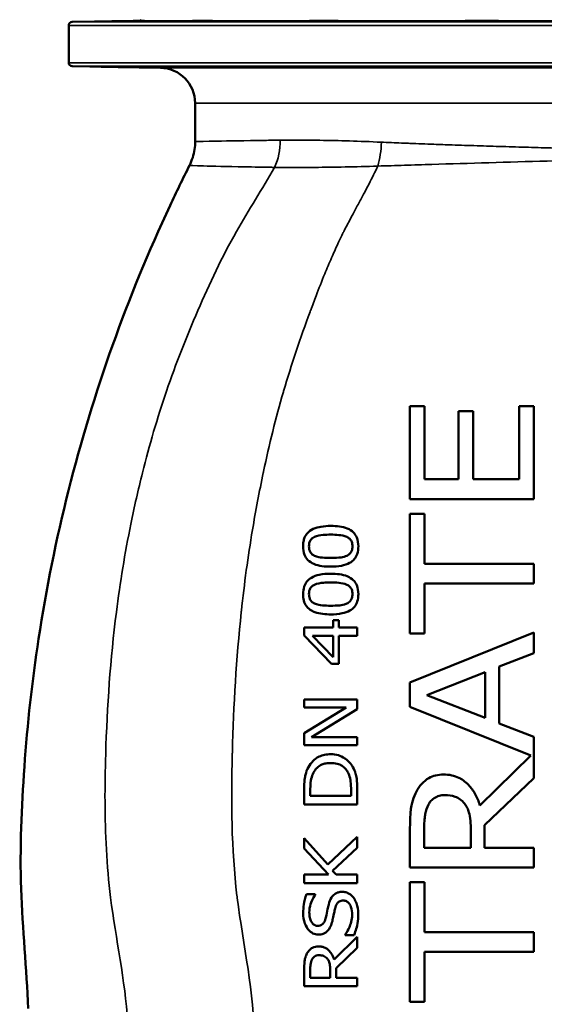
# Model space of a CAD drawing. Units: millimetres. Extents: x 0 to 4752, y 0 to 3360.
# Drawn here: x 1301 to 1598, y 1519 to 2076 of the extents above; entities that cross this region are included whole.
import ezdxf

# ---------------------------------------------------------------- set-up
doc = ezdxf.new("R2010")
doc.units = ezdxf.units.MM
doc.header["$LTSCALE"] = 8
doc.layers.add('Sichtbar (ISO)', color=7, linetype='Continuous', lineweight=50)
doc.layers.add('Sichtbar schmal (ISO)', color=7, linetype='Continuous', lineweight=35)

msp = doc.modelspace()

# ---------------------------------------------------------------- linework, layer by layer
at = {"layer": 'Sichtbar (ISO)'}
for p, q in [((1328.9, 2051.47), (1328.9, 2072.54)), ((1368.71, 2075.2), (1330.86, 2074.54)), ((1380.75, 2048.6), (1330.86, 2049.47)), ((1400.4, 2006.87), (1400.4, 2028.6)), ((1521.82, 1857.31), (1530.11, 1857.31)), ((1521.82, 1857.31), (1521.82, 1804.78)), ((1530.11, 1815.96), (1530.11, 1857.31)), ((1549.28, 1854.47), (1549.28, 1815.96)), ((1557.56, 1815.96), (1557.56, 1854.47)), ((1583.54, 1857.31), (1591.82, 1857.31)), ((1583.54, 1857.31), (1583.54, 1815.96)), ((1549.28, 1815.96), (1530.11, 1815.96)), ((1557.56, 1815.96), (1583.54, 1815.96)), ((1521.82, 1796.39), (1521.82, 1728.83)), ((1521.82, 1796.39), (1530.11, 1796.39)), ((1530.11, 1768.19), (1530.11, 1796.39)), ((1591.82, 1757.02), (1591.82, 1768.19)), ((1530.11, 1728.83), (1530.11, 1757.02)), ((1462.01, 1732.1), (1478.47, 1732.1)), ((1462.01, 1727.66), (1462.01, 1732.1)), ((1478.47, 1736.38), (1481.7, 1736.38)), ((1478.47, 1732.1), (1478.47, 1736.38)), ((1481.7, 1736.38), (1481.7, 1732.1)), ((1481.7, 1732.1), (1492.01, 1732.1)), ((1492.01, 1732.1), (1492.01, 1727.46)), ((1477.47, 1711.56), (1462.01, 1727.66)), ((1466.75, 1727.46), (1478.47, 1715.33)), ((1478.47, 1727.46), (1466.75, 1727.46)), ((1478.47, 1715.33), (1478.47, 1727.46)), ((1492.01, 1727.46), (1481.7, 1727.46)), ((1481.7, 1711.56), (1481.7, 1727.46)), ((1591.82, 1729.45), (1521.82, 1701.14)), ((1530.11, 1728.83), (1521.82, 1728.83)), ((1591.82, 1729.45), (1591.82, 1717.65)), ((1591.82, 1717.65), (1572.25, 1710.05)), ((1481.7, 1711.56), (1477.47, 1711.56)), ((1572.25, 1710.05), (1572.25, 1678)), ((1531.35, 1694), (1564.31, 1706.93)), ((1564.31, 1681.06), (1564.31, 1706.93)), ((1521.82, 1687.42), (1521.82, 1701.14)), ((1564.31, 1681.06), (1531.35, 1694)), ((1492.01, 1691.48), (1462.01, 1691.48)), ((1462.01, 1687.01), (1462.01, 1691.48)), ((1462.01, 1687.01), (1485.76, 1687.01)), ((1462.01, 1672.54), (1485.76, 1687.01)), ((1492.01, 1691.48), (1492.01, 1686.11)), ((1521.82, 1687.42), (1590.06, 1659.82)), ((1492.01, 1686.11), (1466.14, 1670.23)), ((1572.25, 1678), (1591.82, 1670.34)), ((1462.01, 1665.76), (1462.01, 1672.54)), ((1492.01, 1670.23), (1466.14, 1670.23)), ((1492.01, 1670.23), (1492.01, 1665.76)), ((1591.82, 1647.08), (1591.82, 1670.34)), ((1462.01, 1665.76), (1492.01, 1665.76)), ((1590.06, 1659.82), (1561.36, 1631.65)), ((1563.97, 1620.48), (1591.82, 1647.08)), ((1462.01, 1640.4), (1462.01, 1632.21)), ((1465.46, 1637), (1465.46, 1640.65)), ((1465.46, 1637), (1488.55, 1637)), ((1488.55, 1640.65), (1488.55, 1637)), ((1492.01, 1632.21), (1492.01, 1640.5)), ((1462.01, 1632.21), (1492.01, 1632.21)), ((1563.97, 1607.72), (1563.97, 1620.48)), ((1521.82, 1618.21), (1521.82, 1596.54)), ((1529.88, 1607.72), (1529.88, 1618.78)), ((1556.2, 1617.53), (1556.2, 1607.72)), ((1462.01, 1613), (1475.4, 1598.13)), ((1462.01, 1613), (1462.01, 1607.19)), ((1475.4, 1598.13), (1492.01, 1613.88)), ((1492.01, 1607.68), (1492.01, 1613.88)), ((1475.82, 1592.46), (1462.01, 1607.19)), ((1492.01, 1607.68), (1478.05, 1594.55)), ((1529.88, 1607.72), (1556.2, 1607.72)), ((1591.82, 1607.72), (1563.97, 1607.72)), ((1591.82, 1596.54), (1591.82, 1607.72)), ((1462.01, 1592.46), (1475.82, 1592.46)), ((1462.01, 1592.46), (1462.01, 1587.67)), ((1478.05, 1594.55), (1480.02, 1592.46)), ((1480.02, 1592.46), (1492.01, 1592.46)), ((1492.01, 1587.67), (1492.01, 1592.46)), ((1462.01, 1587.67), (1492.01, 1587.67)), ((1521.82, 1588.15), (1521.82, 1520.59)), ((1530.11, 1559.95), (1530.11, 1588.15)), ((1463.42, 1581.38), (1468.18, 1581.38)), ((1468.18, 1581.01), (1468.18, 1581.38)), ((1485.2, 1558.64), (1485.2, 1558.3)), ((1492.01, 1557.26), (1478.95, 1544.45)), ((1490.21, 1558.3), (1485.2, 1558.3)), ((1492.01, 1551.06), (1492.01, 1557.26)), ((1480.07, 1539.66), (1492.01, 1551.06)), ((1530.11, 1520.59), (1530.11, 1548.78)), ((1462.01, 1538.68), (1462.01, 1529.4)), ((1465.46, 1534.19), (1465.46, 1538.93)), ((1476.74, 1538.39), (1476.74, 1534.19)), ((1480.07, 1534.19), (1480.07, 1539.66)), ((1465.46, 1534.19), (1476.74, 1534.19)), ((1480.07, 1534.19), (1492.01, 1534.19)), ((1492.01, 1529.4), (1492.01, 1534.19)), ((1462.01, 1529.4), (1492.01, 1529.4)), ((1530.11, 1520.59), (1521.82, 1520.59))]:
    msp.add_line(p, q, dxfattribs=at)
for centre, radius, start, end in [((1330.9, 2072.54), 2, 91, 180), ((1368.67, 2077.2), 2, 271, 316), ((1330.9, 2051.47), 2, 180, 269), ((1380.4, 2028.6), 20, 0, 89)]:
    msp.add_arc(centre, radius, start, end, dxfattribs=at)
for points, knots in [([(1362.02, 2074.95), (1360.39, 2074.92), (1358.56, 2074.89), (1355.03, 2074.83), (1353.33, 2074.8), (1350.47, 2074.76), (1349.14, 2074.74), (1347.12, 2074.72), (1346.43, 2074.71), (1345.77, 2074.71), (1345.76, 2074.72), (1346.5, 2074.74), (1347.25, 2074.76), (1349.2, 2074.8), (1350.52, 2074.83), (1353.56, 2074.89), (1355.29, 2074.92), (1358.52, 2074.97), (1360.23, 2075), (1363.5, 2075.06), (1365.05, 2075.08), (1367.63, 2075.12), (1368.83, 2075.14), (1370.66, 2075.16), (1371.29, 2075.17), (1371.9, 2075.17), (1371.93, 2075.16), (1371.32, 2075.14), (1370.68, 2075.12), (1368.99, 2075.08), (1367.83, 2075.06), (1365.11, 2075), (1363.55, 2074.97), (1362.02, 2074.95)], [0, 0, 0, 0, 0.506271, 0.506271, 1.012542, 1.012542, 1.518768, 1.518768, 2.024994, 2.024994, 2.53122, 2.53122, 3.037446, 3.037446, 3.543717, 3.543717, 4.049988, 4.049988, 4.523314, 4.523314, 4.99664, 4.99664, 5.469885, 5.469885, 5.943129, 5.943129, 6.416374, 6.416374, 6.889618, 6.889618, 7.362944, 7.362944, 7.83627, 7.83627, 7.83627, 7.83627]), ([(1405.05, 2074.95), (1403.7, 2074.92), (1402.05, 2074.89), (1398.57, 2074.83), (1396.74, 2074.8), (1393.42, 2074.76), (1391.71, 2074.74), (1388.71, 2074.72), (1387.42, 2074.71), (1385.55, 2074.71), (1384.84, 2074.72), (1384.19, 2074.74), (1384.24, 2074.76), (1384.98, 2074.8), (1385.72, 2074.83), (1387.82, 2074.89), (1389.18, 2074.92), (1391.98, 2074.97), (1393.59, 2075), (1396.9, 2075.06), (1398.61, 2075.08), (1401.69, 2075.12), (1403.27, 2075.14), (1406.04, 2075.16), (1407.23, 2075.17), (1408.98, 2075.17), (1409.66, 2075.16), (1410.36, 2075.14), (1410.37, 2075.12), (1409.84, 2075.08), (1409.25, 2075.06), (1407.49, 2075), (1406.32, 2074.97), (1405.05, 2074.95)], [0, 0, 0, 0, 0.506271, 0.506271, 1.012542, 1.012542, 1.518768, 1.518768, 2.024994, 2.024994, 2.53122, 2.53122, 3.037446, 3.037446, 3.543717, 3.543717, 4.049988, 4.049988, 4.523314, 4.523314, 4.99664, 4.99664, 5.469885, 5.469885, 5.943129, 5.943129, 6.416374, 6.416374, 6.889618, 6.889618, 7.362944, 7.362944, 7.83627, 7.83627, 7.83627, 7.83627]), ([(1479.5, 2074.95), (1478.63, 2074.92), (1477.41, 2074.89), (1474.52, 2074.83), (1472.84, 2074.8), (1469.55, 2074.76), (1467.72, 2074.74), (1464.21, 2074.72), (1462.52, 2074.71), (1459.71, 2074.71), (1458.41, 2074.72), (1456.47, 2074.74), (1455.82, 2074.76), (1455.24, 2074.8), (1455.28, 2074.83), (1456.11, 2074.89), (1456.9, 2074.92), (1458.85, 2074.97), (1460.1, 2075), (1462.96, 2075.06), (1464.57, 2075.08), (1467.68, 2075.12), (1469.39, 2075.14), (1472.68, 2075.16), (1474.25, 2075.17), (1476.87, 2075.17), (1478.11, 2075.16), (1480.01, 2075.14), (1480.67, 2075.12), (1481.37, 2075.08), (1481.44, 2075.06), (1480.91, 2075), (1480.31, 2074.97), (1479.5, 2074.95)], [0, 0, 0, 0, 0.506271, 0.506271, 1.012542, 1.012542, 1.518768, 1.518768, 2.024994, 2.024994, 2.53122, 2.53122, 3.037446, 3.037446, 3.543717, 3.543717, 4.049988, 4.049988, 4.523314, 4.523314, 4.99664, 4.99664, 5.469885, 5.469885, 5.943129, 5.943129, 6.416374, 6.416374, 6.889618, 6.889618, 7.362944, 7.362944, 7.83627, 7.83627, 7.83627, 7.83627]), ([(1574.03, 2074.95), (1573.78, 2074.92), (1573.17, 2074.89), (1571.3, 2074.83), (1570.04, 2074.8), (1567.28, 2074.76), (1565.61, 2074.74), (1562.11, 2074.72), (1560.28, 2074.71), (1556.97, 2074.71), (1555.28, 2074.72), (1552.33, 2074.74), (1551.08, 2074.76), (1549.27, 2074.8), (1548.61, 2074.83), (1548.04, 2074.89), (1548.14, 2074.92), (1548.94, 2074.97), (1549.65, 2075), (1551.62, 2075.06), (1552.88, 2075.08), (1555.55, 2075.12), (1557.14, 2075.14), (1560.44, 2075.16), (1562.15, 2075.17), (1565.25, 2075.17), (1566.84, 2075.16), (1569.66, 2075.14), (1570.88, 2075.12), (1572.7, 2075.08), (1573.42, 2075.06), (1574.2, 2075), (1574.25, 2074.97), (1574.03, 2074.95)], [0, 0, 0, 0, 0.506271, 0.506271, 1.012542, 1.012542, 1.518768, 1.518768, 2.024994, 2.024994, 2.53122, 2.53122, 3.037446, 3.037446, 3.543717, 3.543717, 4.049988, 4.049988, 4.523314, 4.523314, 4.99664, 4.99664, 5.469885, 5.469885, 5.943129, 5.943129, 6.416374, 6.416374, 6.889618, 6.889618, 7.362944, 7.362944, 7.83627, 7.83627, 7.83627, 7.83627]), ([(1362.02, 2049.06), (1363.55, 2049.03), (1365.11, 2049.01), (1367.83, 2048.95), (1368.99, 2048.93), (1370.68, 2048.89), (1371.32, 2048.87), (1371.93, 2048.85), (1371.9, 2048.84), (1371.29, 2048.84), (1370.66, 2048.85), (1368.83, 2048.87), (1367.63, 2048.89), (1365.05, 2048.93), (1363.5, 2048.95), (1360.23, 2049.01), (1358.52, 2049.03), (1355.29, 2049.09), (1353.56, 2049.12), (1350.52, 2049.18), (1349.2, 2049.21), (1347.25, 2049.25), (1346.5, 2049.27), (1345.76, 2049.29), (1345.77, 2049.29), (1346.43, 2049.29), (1347.12, 2049.29), (1349.14, 2049.27), (1350.47, 2049.25), (1353.33, 2049.21), (1355.03, 2049.18), (1358.56, 2049.12), (1360.39, 2049.09), (1362.02, 2049.06)], [0, 0, 0, 0, 0.473326, 0.473326, 0.946652, 0.946652, 1.419897, 1.419897, 1.893141, 1.893141, 2.366386, 2.366386, 2.83963, 2.83963, 3.312956, 3.312956, 3.786282, 3.786282, 4.292553, 4.292553, 4.798824, 4.798824, 5.30505, 5.30505, 5.811276, 5.811276, 6.317502, 6.317502, 6.823729, 6.823729, 7.329999, 7.329999, 7.83627, 7.83627, 7.83627, 7.83627]), ([(1405.05, 2049.06), (1406.32, 2049.03), (1407.49, 2049.01), (1409.25, 2048.95), (1409.84, 2048.93), (1410.37, 2048.89), (1410.36, 2048.87), (1409.66, 2048.85), (1408.98, 2048.84), (1407.23, 2048.84), (1406.04, 2048.85), (1403.27, 2048.87), (1401.69, 2048.89), (1398.61, 2048.93), (1396.9, 2048.95), (1393.59, 2049.01), (1391.98, 2049.03), (1389.18, 2049.09), (1387.82, 2049.12), (1385.72, 2049.18), (1384.98, 2049.21), (1384.24, 2049.25), (1384.19, 2049.27), (1384.84, 2049.29), (1385.55, 2049.29), (1387.42, 2049.29), (1388.71, 2049.29), (1391.71, 2049.27), (1393.42, 2049.25), (1396.74, 2049.21), (1398.57, 2049.18), (1402.05, 2049.12), (1403.7, 2049.09), (1405.05, 2049.06)], [0, 0, 0, 0, 0.473326, 0.473326, 0.946652, 0.946652, 1.419897, 1.419897, 1.893141, 1.893141, 2.366386, 2.366386, 2.83963, 2.83963, 3.312956, 3.312956, 3.786282, 3.786282, 4.292553, 4.292553, 4.798824, 4.798824, 5.30505, 5.30505, 5.811276, 5.811276, 6.317502, 6.317502, 6.823729, 6.823729, 7.329999, 7.329999, 7.83627, 7.83627, 7.83627, 7.83627]), ([(1479.5, 2049.06), (1480.31, 2049.03), (1480.91, 2049.01), (1481.44, 2048.95), (1481.37, 2048.93), (1480.67, 2048.89), (1480.01, 2048.87), (1478.11, 2048.85), (1476.87, 2048.84), (1474.25, 2048.84), (1472.68, 2048.85), (1469.39, 2048.87), (1467.68, 2048.89), (1464.57, 2048.93), (1462.96, 2048.95), (1460.1, 2049.01), (1458.85, 2049.03), (1456.9, 2049.09), (1456.11, 2049.12), (1455.28, 2049.18), (1455.24, 2049.21), (1455.82, 2049.25), (1456.47, 2049.27), (1458.41, 2049.29), (1459.71, 2049.29), (1462.52, 2049.29), (1464.21, 2049.29), (1467.72, 2049.27), (1469.55, 2049.25), (1472.84, 2049.21), (1474.52, 2049.18), (1477.41, 2049.12), (1478.63, 2049.09), (1479.5, 2049.06)], [0, 0, 0, 0, 0.473326, 0.473326, 0.946652, 0.946652, 1.419897, 1.419897, 1.893141, 1.893141, 2.366386, 2.366386, 2.83963, 2.83963, 3.312956, 3.312956, 3.786282, 3.786282, 4.292553, 4.292553, 4.798824, 4.798824, 5.30505, 5.30505, 5.811276, 5.811276, 6.317502, 6.317502, 6.823729, 6.823729, 7.329999, 7.329999, 7.83627, 7.83627, 7.83627, 7.83627]), ([(1574.03, 2049.06), (1574.25, 2049.03), (1574.2, 2049.01), (1573.42, 2048.95), (1572.7, 2048.93), (1570.88, 2048.89), (1569.66, 2048.87), (1566.84, 2048.85), (1565.25, 2048.84), (1562.15, 2048.84), (1560.44, 2048.85), (1557.14, 2048.87), (1555.55, 2048.89), (1552.88, 2048.93), (1551.62, 2048.95), (1549.65, 2049.01), (1548.94, 2049.03), (1548.14, 2049.09), (1548.04, 2049.12), (1548.61, 2049.18), (1549.27, 2049.21), (1551.08, 2049.25), (1552.33, 2049.27), (1555.28, 2049.29), (1556.97, 2049.29), (1560.28, 2049.29), (1562.11, 2049.29), (1565.61, 2049.27), (1567.28, 2049.25), (1570.04, 2049.21), (1571.3, 2049.18), (1573.17, 2049.12), (1573.78, 2049.09), (1574.03, 2049.06)], [0, 0, 0, 0, 0.473326, 0.473326, 0.946652, 0.946652, 1.419897, 1.419897, 1.893141, 1.893141, 2.366386, 2.366386, 2.83963, 2.83963, 3.312956, 3.312956, 3.786282, 3.786282, 4.292553, 4.292553, 4.798824, 4.798824, 5.30505, 5.30505, 5.811276, 5.811276, 6.317502, 6.317502, 6.823729, 6.823729, 7.329999, 7.329999, 7.83627, 7.83627, 7.83627, 7.83627]), ([(1397.19, 1993.38), (1398.62, 1996.23), (1399.6, 1999.34), (1400.28, 2003.94), (1400.39, 2005.4), (1400.39, 2006.87)], [0, 0, 0, 0, 0.954964, 0.954964, 1.393668, 1.393668, 1.393668, 1.393668]), ([(1306, 1516.72), (1305.09, 1539.3), (1302.86, 1561.82), (1301.21, 1607.42), (1302.24, 1630.49), (1305.55, 1677.67), (1308.24, 1701.83), (1316.2, 1754.02), (1321.85, 1782.05), (1335.79, 1837.36), (1344.08, 1864.71), (1363.23, 1918.43), (1374.09, 1944.86), (1389.75, 1978.31), (1393.42, 1985.87), (1397.2, 1993.38)], [0, 0, 0, 0, 6.780477, 6.780477, 13.687972, 13.687972, 20.969353, 20.969353, 29.526178, 29.526178, 38.080967, 38.080967, 46.635718, 46.635718, 49.158157, 49.158157, 49.158157, 49.158157]), ([(1557.56, 1854.47), (1556.18, 1854.47), (1554.8, 1854.47), (1553.42, 1854.47), (1552.87, 1854.47), (1552.31, 1854.47), (1551.76, 1854.47), (1550.93, 1854.47), (1550.11, 1854.47), (1549.28, 1854.47)], [0.0001066, 0.0001066, 0.0001066, 0.0001066, 0.414213, 0.414213, 0.414213, 0.5805839, 0.5805839, 0.5805839, 0.8286872, 0.8286872, 0.8286872, 0.8286872]), ([(1591.82, 1804.78), (1591.82, 1813.57), (1591.82, 1822.35), (1591.82, 1839.92), (1591.82, 1848.61), (1591.82, 1857.31)], [0, 0, 0, 0, 2.660776, 2.660776, 5.32149, 5.32149, 5.32149, 5.32149]), ([(1521.82, 1804.78), (1533.41, 1804.78), (1544.97, 1804.78), (1568.4, 1804.78), (1580.19, 1804.78), (1591.82, 1804.78)], [0, 0, 0, 0, 3.481102, 3.481102, 6.962038, 6.962038, 6.962038, 6.962038]), ([(1477.01, 1789.6), (1475.19, 1789.6), (1473.3, 1789.49), (1470.04, 1788.92), (1468.55, 1788.53), (1465.6, 1787.18), (1464.64, 1786.36), (1463.3, 1784.98), (1462.72, 1784.07), (1461.98, 1782.32), (1461.76, 1781.55), (1461.46, 1779.89), (1461.4, 1778.99), (1461.4, 1778.1)], [-1.560548, -1.560548, -1.560548, -1.560548, -1.302083, -1.302083, -1.09195, -1.09195, -0.845344, -0.845344, -0.515577, -0.515577, -0.272233, -0.272233, 0, 0, 0, 0]), ([(1492.64, 1778.1), (1492.64, 1779.8), (1492.4, 1781.51), (1491.29, 1784.16), (1490.65, 1785.13), (1488.92, 1786.84), (1487.8, 1787.58), (1483.78, 1789.2), (1480.54, 1789.6), (1477.01, 1789.6)], [-3.073538, -3.073538, -3.073538, -3.073538, -2.253818, -2.253818, -1.678109, -1.678109, -1.073147, -1.073147, 0, 0, 0, 0]), ([(1464.73, 1778.1), (1464.73, 1778.88), (1464.82, 1779.69), (1465.21, 1780.84), (1465.46, 1781.42), (1466.22, 1782.3), (1466.5, 1782.55), (1467.13, 1783.01), (1467.48, 1783.21), (1467.84, 1783.38)], [0, 0, 0, 0, 0.2395875, 0.2395875, 0.3655581, 0.3655581, 0.4260702, 0.4260702, 0.4902876, 0.4902876, 0.4902876, 0.4902876]), ([(1467.84, 1783.38), (1469.31, 1784.08), (1471.07, 1784.36), (1474.12, 1784.64), (1475.6, 1784.69), (1477.01, 1784.69)], [0, 0, 0, 0, 0.4903942, 0.4903942, 0.908797, 0.908797, 0.908797, 0.908797]), ([(1477.01, 1784.69), (1478.53, 1784.69), (1480.13, 1784.64), (1483.02, 1784.34), (1484.73, 1784.08), (1486.15, 1783.4)], [0, 0, 0, 0, 0.4615466, 0.4615466, 0.881836, 0.881836, 0.881836, 0.881836]), ([(1486.15, 1783.4), (1486.79, 1783.11), (1487.38, 1782.73), (1488.43, 1781.66), (1488.72, 1781.07), (1489.2, 1779.83), (1489.31, 1778.96), (1489.31, 1778.1)], [0, 0, 0, 0, 0.2152395, 0.2152395, 0.4619147, 0.4619147, 0.9128746, 0.9128746, 0.9128746, 0.9128746]), ([(1461.4, 1778.1), (1461.4, 1776.45), (1461.62, 1774.78), (1462.67, 1772.15), (1463.3, 1771.16), (1465.1, 1769.34), (1466.24, 1768.63), (1470.28, 1766.95), (1473.71, 1766.6), (1477.03, 1766.6)], [-2.430582, -2.430582, -2.430582, -2.430582, -1.875337, -1.875337, -1.469897, -1.469897, -1.004737, -1.004737, 0, 0, 0, 0]), ([(1467.89, 1772.78), (1467.43, 1772.99), (1467, 1773.24), (1466.25, 1773.85), (1465.93, 1774.19), (1465.6, 1774.68), (1465.52, 1774.8), (1465.2, 1775.36), (1465.03, 1775.84), (1464.78, 1776.92), (1464.73, 1777.51), (1464.73, 1778.1)], [0, 0, 0, 0, 0.154772, 0.154772, 0.3000967, 0.3000967, 0.3405663, 0.3405663, 0.4980966, 0.4980966, 0.6764326, 0.6764326, 0.6764326, 0.6764326]), ([(1477.03, 1766.6), (1479.05, 1766.6), (1481.17, 1766.74), (1484.73, 1767.44), (1486.31, 1767.93), (1488.91, 1769.37), (1489.72, 1770.1), (1491.03, 1771.62), (1491.57, 1772.58), (1492.45, 1775.06), (1492.64, 1776.59), (1492.64, 1778.1)], [-1.7787, -1.7787, -1.7787, -1.7787, -1.378557, -1.378557, -1.065379, -1.065379, -0.796244, -0.796244, -0.460434, -0.460434, 0, 0, 0, 0]), ([(1489.31, 1778.1), (1489.31, 1777.2), (1489.19, 1776.27), (1488.53, 1774.72), (1488.14, 1774.25), (1487.33, 1773.42), (1486.73, 1773.04), (1486.07, 1772.75)], [0, 0, 0, 0, 0.2745549, 0.2745549, 0.5095482, 0.5095482, 0.8876438, 0.8876438, 0.8876438, 0.8876438]), ([(1477.03, 1771.51), (1475.47, 1771.51), (1473.86, 1771.57), (1471.12, 1771.84), (1469.38, 1772.07), (1467.89, 1772.78)], [0, 0, 0, 0, 0.4737137, 0.4737137, 0.837551, 0.837551, 0.837551, 0.837551]), ([(1486.07, 1772.75), (1485.07, 1772.28), (1484.01, 1771.99), (1481.38, 1771.59), (1479.17, 1771.51), (1477.03, 1771.51)], [0, 0, 0, 0, 0.3317253, 0.3317253, 0.8010245, 0.8010245, 0.8010245, 0.8010245]), ([(1591.82, 1768.19), (1581.63, 1768.19), (1571.32, 1768.19), (1561.05, 1768.19), (1560.71, 1768.19), (1560.37, 1768.19), (1560.04, 1768.19), (1550.08, 1768.19), (1540.05, 1768.19), (1530.11, 1768.19)], [0.000014, 0.000014, 0.000014, 0.000014, 3.089603, 3.089603, 3.089603, 3.191116, 3.191116, 3.191116, 6.185546, 6.185546, 6.185546, 6.185546]), ([(1477.01, 1762.59), (1474.87, 1762.59), (1472.62, 1762.44), (1469, 1761.64), (1467.47, 1761.13), (1465.01, 1759.7), (1464.21, 1758.98), (1462.9, 1757.38), (1462.39, 1756.41), (1461.57, 1753.99), (1461.4, 1752.53), (1461.4, 1751.09)], [-1.894615, -1.894615, -1.894615, -1.894615, -1.410686, -1.410686, -1.059696, -1.059696, -0.77231, -0.77231, -0.439091, -0.439091, 0, 0, 0, 0]), ([(1492.64, 1751.09), (1492.64, 1752.8), (1492.4, 1754.52), (1491.28, 1757.18), (1490.64, 1758.14), (1488.91, 1759.84), (1487.8, 1760.57), (1483.77, 1762.19), (1480.53, 1762.59), (1477.01, 1762.59)], [-3.072979, -3.072979, -3.072979, -3.072979, -2.244213, -2.244213, -1.669341, -1.669341, -1.067785, -1.067785, 0, 0, 0, 0]), ([(1464.73, 1751.09), (1464.73, 1751.69), (1464.78, 1752.3), (1465.04, 1753.39), (1465.22, 1753.88), (1465.67, 1754.64), (1465.97, 1755.07), (1466.88, 1755.85), (1467.35, 1756.14), (1467.84, 1756.37)], [0, 0, 0, 0, 0.1829759, 0.1829759, 0.3402659, 0.3402659, 0.4482692, 0.4482692, 0.5376453, 0.5376453, 0.5376453, 0.5376453]), ([(1467.84, 1756.37), (1469.32, 1757.07), (1471.1, 1757.37), (1474.26, 1757.64), (1475.66, 1757.68), (1477.01, 1757.68)], [0, 0, 0, 0, 0.4912805, 0.4912805, 0.8533048, 0.8533048, 0.8533048, 0.8533048]), ([(1477.01, 1757.68), (1478.53, 1757.68), (1480.13, 1757.63), (1483.02, 1757.33), (1484.73, 1757.07), (1486.15, 1756.39)], [0, 0, 0, 0, 0.4603204, 0.4603204, 0.8792649, 0.8792649, 0.8792649, 0.8792649]), ([(1486.15, 1756.39), (1486.77, 1756.11), (1487.34, 1755.75), (1488.36, 1754.74), (1488.67, 1754.18), (1489.19, 1752.88), (1489.31, 1751.98), (1489.31, 1751.09)], [0, 0, 0, 0, 0.2070617, 0.2070617, 0.4404433, 0.4404433, 0.8369536, 0.8369536, 0.8369536, 0.8369536]), ([(1530.11, 1757.02), (1540.01, 1757.02), (1549.99, 1757.02), (1559.91, 1757.02), (1560.29, 1757.02), (1560.67, 1757.02), (1561.06, 1757.02), (1571.33, 1757.02), (1581.63, 1757.02), (1591.82, 1757.02)], [0.000144, 0.000144, 0.000144, 0.000144, 2.971437, 2.971437, 2.971437, 3.086106, 3.086106, 3.086106, 6.164955, 6.164955, 6.164955, 6.164955]), ([(1461.4, 1751.09), (1461.4, 1749.86), (1461.52, 1748.62), (1462.15, 1746.27), (1462.64, 1745.19), (1464.25, 1743.01), (1465.29, 1742.26), (1466.72, 1741.42), (1467.39, 1741.12), (1470.82, 1739.87), (1474.09, 1739.59), (1477.03, 1739.59)], [-1.855429, -1.855429, -1.855429, -1.855429, -1.62448, -1.62448, -1.396995, -1.396995, -1.112484, -1.112484, -0.887936, -0.887936, 0, 0, 0, 0]), ([(1467.89, 1745.77), (1467.24, 1746.07), (1466.65, 1746.45), (1465.59, 1747.56), (1465.3, 1748.16), (1464.84, 1749.38), (1464.73, 1750.24), (1464.73, 1751.09)], [0, 0, 0, 0, 0.2180628, 0.2180628, 0.4734125, 0.4734125, 0.9396031, 0.9396031, 0.9396031, 0.9396031]), ([(1477.03, 1739.59), (1479.17, 1739.59), (1481.43, 1739.75), (1485.04, 1740.53), (1486.57, 1741.03), (1488.88, 1742.37), (1489.74, 1743.07), (1491.16, 1744.81), (1491.68, 1745.8), (1492.47, 1748.22), (1492.64, 1749.67), (1492.64, 1751.09)], [-2.226984, -2.226984, -2.226984, -2.226984, -1.577766, -1.577766, -1.11087, -1.11087, -0.772203, -0.772203, -0.433634, -0.433634, 0, 0, 0, 0]), ([(1489.31, 1751.09), (1489.31, 1750.3), (1489.21, 1749.48), (1488.82, 1748.36), (1488.56, 1747.74), (1487.74, 1746.81), (1487.45, 1746.56), (1486.8, 1746.1), (1486.45, 1745.91), (1486.07, 1745.74)], [0, 0, 0, 0, 0.2425452, 0.2425452, 0.3578049, 0.3578049, 0.4100919, 0.4100919, 0.4650285, 0.4650285, 0.4650285, 0.4650285]), ([(1477.03, 1744.5), (1475.48, 1744.5), (1473.87, 1744.56), (1471.12, 1744.83), (1469.38, 1745.06), (1467.89, 1745.77)], [0, 0, 0, 0, 0.4701541, 0.4701541, 0.8409903, 0.8409903, 0.8409903, 0.8409903]), ([(1486.07, 1745.74), (1484.48, 1744.99), (1482.94, 1744.8), (1480.55, 1744.55), (1478.68, 1744.5), (1477.03, 1744.5)], [0, 0, 0, 0, 0.529032, 0.529032, 1.708395, 1.708395, 1.708395, 1.708395]), ([(1477.03, 1660.56), (1475.87, 1660.56), (1474.7, 1660.46), (1472.5, 1660), (1471.48, 1659.67), (1469, 1658.48), (1467.84, 1657.55), (1465.97, 1655.73), (1465.1, 1654.55), (1464.39, 1653.26)], [-1.238013, -1.238013, -1.238013, -1.238013, -1.000726, -1.000726, -0.781869, -0.781869, -0.442393, -0.442393, 0, 0, 0, 0]), ([(1489.6, 1653.21), (1489.07, 1654.17), (1488.45, 1655.06), (1486.99, 1656.69), (1486.18, 1657.4), (1483.68, 1659.14), (1482.24, 1659.67), (1479.99, 1660.36), (1478.52, 1660.56), (1477.03, 1660.56)], [-1.000377, -1.000377, -1.000377, -1.000377, -0.854984, -0.854984, -0.710223, -0.710223, -0.450252, -0.450252, 0, 0, 0, 0]), ([(1464.39, 1653.26), (1463.63, 1651.9), (1463.12, 1650.36), (1462.45, 1647.6), (1462.01, 1645.31), (1462.01, 1640.4)], [-3.260873, -3.260873, -3.260873, -3.260873, -1.480864, -1.480864, 0, 0, 0, 0]), ([(1467.26, 1650.13), (1467.78, 1651.15), (1468.44, 1652.07), (1470.08, 1653.63), (1471.01, 1654.23), (1472.78, 1654.98), (1473.55, 1655.2), (1475.21, 1655.51), (1476.1, 1655.57), (1476.98, 1655.57)], [0, 0, 0, 0, 0.344178, 0.344178, 0.678665, 0.678665, 0.920676, 0.920676, 1.186777, 1.186777, 1.186777, 1.186777]), ([(1476.98, 1655.57), (1478.2, 1655.57), (1479.44, 1655.46), (1481.64, 1654.9), (1482.59, 1654.51), (1484.11, 1653.52), (1484.68, 1653.03), (1485.72, 1651.91), (1486.17, 1651.27), (1486.56, 1650.59)], [0, 0, 0, 0, 0.366533, 0.366533, 0.686817, 0.686817, 0.913523, 0.913523, 1.149807, 1.149807, 1.149807, 1.149807]), ([(1465.46, 1640.65), (1465.46, 1643.74), (1465.75, 1645.52), (1466.31, 1647.89), (1466.72, 1649.03), (1467.26, 1650.13)], [0, 0, 0, 0, 0.935678, 0.935678, 1.871638, 1.871638, 1.871638, 1.871638]), ([(1486.56, 1650.59), (1487.03, 1649.77), (1487.4, 1648.92), (1487.97, 1647.13), (1488.55, 1644.96), (1488.55, 1640.65)], [0, 0, 0, 0, 0.2845586, 0.2845586, 0.5687578, 0.5687578, 0.5687578, 0.5687578]), ([(1492.01, 1640.5), (1492.01, 1645.84), (1491.46, 1648.28), (1490.72, 1650.83), (1490.22, 1652.05), (1489.6, 1653.21)], [-0.8020285, -0.8020285, -0.8020285, -0.8020285, -0.4002626, -0.4002626, 0, 0, 0, 0]), ([(1540.83, 1649.07), (1539.3, 1649.07), (1537.76, 1648.92), (1534.92, 1648.23), (1533.63, 1647.74), (1531.04, 1646.23), (1529.67, 1645.09), (1527.3, 1642.48), (1526.33, 1641.06), (1525.51, 1639.54)], [-2.047934, -2.047934, -2.047934, -2.047934, -1.531103, -1.531103, -1.060975, -1.060975, -0.520473, -0.520473, 0, 0, 0, 0]), ([(1561.36, 1631.65), (1560.68, 1633.87), (1559.79, 1636.03), (1557.62, 1639.91), (1556.39, 1641.63), (1552.87, 1645.33), (1550.96, 1646.51), (1548.16, 1647.85), (1546.8, 1648.31), (1543.89, 1648.93), (1542.36, 1649.07), (1540.83, 1649.07)], [-2.13449, -2.13449, -2.13449, -2.13449, -1.746173, -1.746173, -1.391098, -1.391098, -0.893649, -0.893649, -0.460352, -0.460352, 0, 0, 0, 0]), ([(1525.51, 1639.54), (1524.61, 1637.89), (1523.89, 1636.17), (1522.85, 1632.7), (1522.44, 1630.73), (1521.91, 1624.35), (1521.82, 1621.19), (1521.82, 1618.21)], [-3.038914, -3.038914, -3.038914, -3.038914, -1.930814, -1.930814, -0.897012, -0.897012, 0, 0, 0, 0]), ([(1532.26, 1632.17), (1532.67, 1632.88), (1533.14, 1633.55), (1534.2, 1634.73), (1534.77, 1635.24), (1536.47, 1636.4), (1537.49, 1636.79), (1539.32, 1637.31), (1540.44, 1637.44), (1541.56, 1637.44)], [0, 0, 0, 0, 0.247418, 0.247418, 0.479168, 0.479168, 0.865778, 0.865778, 1.420667, 1.420667, 1.420667, 1.420667]), ([(1541.56, 1637.44), (1543.5, 1637.44), (1545.45, 1637.19), (1548.32, 1636.15), (1549.28, 1635.65), (1551.08, 1634.34), (1551.87, 1633.56), (1552.57, 1632.68)], [0, 0, 0, 0, 0.580873, 0.580873, 0.914548, 0.914548, 1.253444, 1.253444, 1.253444, 1.253444]), ([(1529.88, 1618.78), (1529.88, 1622.82), (1530.18, 1625.24), (1530.77, 1628.62), (1531.34, 1630.48), (1532.26, 1632.17)], [0, 0, 0, 0, 1.218178, 1.218178, 2.76353, 2.76353, 2.76353, 2.76353]), ([(1552.57, 1632.68), (1553.18, 1631.94), (1553.69, 1631.15), (1554.57, 1629.43), (1554.92, 1628.51), (1555.85, 1625.11), (1556.2, 1621.1), (1556.2, 1617.53)], [0, 0, 0, 0, 0.285136, 0.285136, 0.581733, 0.581733, 1.344215, 1.344215, 1.344215, 1.344215]), ([(1521.82, 1596.54), (1533.53, 1596.54), (1545.32, 1596.54), (1556.99, 1596.54), (1560.56, 1596.54), (1564.11, 1596.54), (1567.65, 1596.54), (1575.76, 1596.54), (1583.8, 1596.54), (1591.82, 1596.54)], [0.000001, 0.000001, 0.000001, 0.000001, 3.512983, 3.512983, 3.512983, 4.587025, 4.587025, 4.587025, 7.05086, 7.05086, 7.05086, 7.05086]), ([(1530.11, 1588.15), (1528.73, 1588.15), (1527.35, 1588.15), (1524.59, 1588.15), (1523.2, 1588.15), (1521.82, 1588.15)], [0.000001, 0.000001, 0.000001, 0.000001, 0.4141999, 0.4141999, 0.8283976, 0.8283976, 0.8283976, 0.8283976]), ([(1463.42, 1581.38), (1462.57, 1579.32), (1462.1, 1577.3), (1461.58, 1573.99), (1461.47, 1572.33), (1461.47, 1570.68)], [-1.005405, -1.005405, -1.005405, -1.005405, -0.496852, -0.496852, 0, 0, 0, 0]), ([(1464.92, 1570.99), (1464.92, 1572.64), (1465.15, 1574.25), (1465.94, 1576.84), (1466.75, 1579.16), (1468.18, 1581.01)], [-1.789562, -1.789562, -1.789562, -1.789562, -0.702911, -0.702911, 0, 0, 0, 0]), ([(1483.45, 1582.79), (1482.69, 1582.79), (1481.94, 1582.69), (1480.52, 1582.26), (1479.89, 1581.94), (1478.48, 1580.93), (1477.9, 1580.22), (1476.72, 1578.35), (1476.23, 1576.97), (1475.89, 1575.64)], [-1.024184, -1.024184, -1.024184, -1.024184, -0.838195, -0.838195, -0.661703, -0.661703, -0.413758, -0.413758, 0, 0, 0, 0]), ([(1489.82, 1579.53), (1489.17, 1580.36), (1488.41, 1581.05), (1487.04, 1581.88), (1486.36, 1582.24), (1484.84, 1582.68), (1484.15, 1582.79), (1483.45, 1582.79)], [-0.9743263, -0.9743263, -0.9743263, -0.9743263, -0.4751157, -0.4751157, -0.2115109, -0.2115109, 0, 0, 0, 0]), ([(1475.89, 1575.64), (1475.67, 1574.76), (1475.46, 1573.8), (1475.01, 1571.62), (1474.68, 1569.91), (1474.31, 1568.27)], [0, 0, 0, 0, 0.2702378, 0.2702378, 0.6669563, 0.6669563, 0.6669563, 0.6669563]), ([(1479.49, 1573.35), (1479.74, 1574.4), (1480.11, 1575.41), (1480.91, 1576.51), (1481.26, 1576.9), (1482.12, 1577.42), (1482.47, 1577.56), (1483.25, 1577.76), (1483.66, 1577.8), (1484.08, 1577.8)], [-0.8782186, -0.8782186, -0.8782186, -0.8782186, -0.4266027, -0.4266027, -0.2408368, -0.2408368, -0.1255131, -0.1255131, 0, 0, 0, 0]), ([(1484.08, 1577.8), (1484.41, 1577.8), (1484.73, 1577.77), (1485.35, 1577.63), (1485.64, 1577.53), (1486.44, 1577.15), (1486.88, 1576.79), (1487.64, 1575.94), (1488.09, 1575.3), (1488.93, 1572.92), (1489.09, 1571.35), (1489.09, 1569.78)], [-1.630208, -1.630208, -1.630208, -1.630208, -1.418198, -1.418198, -1.215086, -1.215086, -0.842448, -0.842448, -0.472328, -0.472328, 0, 0, 0, 0]), ([(1492.54, 1570.12), (1492.54, 1571.51), (1492.45, 1572.97), (1492.01, 1575.08), (1491.76, 1575.99), (1490.85, 1577.98), (1490.38, 1578.78), (1489.82, 1579.53)], [-1.339187, -1.339187, -1.339187, -1.339187, -0.655804, -0.655804, -0.280589, -0.280589, 0, 0, 0, 0]), ([(1461.47, 1570.68), (1461.47, 1568.71), (1461.73, 1566.73), (1463.03, 1563.18), (1463.85, 1562.02), (1465.2, 1560.45), (1466, 1559.77), (1467.43, 1559.05), (1467.92, 1558.87), (1468.97, 1558.63), (1469.51, 1558.57), (1470.05, 1558.57)], [-1.276652, -1.276652, -1.276652, -1.276652, -0.947595, -0.947595, -0.64431, -0.64431, -0.324877, -0.324877, -0.164427, -0.164427, 0, 0, 0, 0]), ([(1469.64, 1563.56), (1469.22, 1563.56), (1468.8, 1563.62), (1468, 1563.89), (1467.64, 1564.1), (1466.7, 1564.85), (1466.3, 1565.47), (1465.66, 1566.6), (1465.38, 1567.37), (1465, 1569.09), (1464.92, 1570.05), (1464.92, 1570.99)], [-0.8289767, -0.8289767, -0.8289767, -0.8289767, -0.7502305, -0.7502305, -0.6726654, -0.6726654, -0.5277562, -0.5277562, -0.2834933, -0.2834933, 0, 0, 0, 0]), ([(1478.12, 1566.86), (1478.61, 1569.16), (1478.79, 1570.13), (1479.12, 1571.73), (1479.3, 1572.55), (1479.49, 1573.35)], [0, 0, 0, 0, 0.704579, 0.704579, 1.416267, 1.416267, 1.416267, 1.416267]), ([(1489.09, 1569.78), (1489.09, 1566.84), (1488.23, 1564.28), (1487, 1561.31), (1486.2, 1559.92), (1485.2, 1558.64)], [-0.9649474, -0.9649474, -0.9649474, -0.9649474, -0.4869236, -0.4869236, 0, 0, 0, 0]), ([(1490.21, 1558.3), (1490.65, 1559.4), (1491.69, 1562.24), (1492.44, 1566.51), (1492.54, 1568.36), (1492.54, 1570.12)], [-1.297454, -1.297454, -1.297454, -1.297454, -0.528055, -0.528055, 0, 0, 0, 0]), ([(1474.31, 1568.27), (1474.11, 1567.37), (1473.8, 1566.44), (1473.09, 1565.24), (1472.77, 1564.82), (1472, 1564.15), (1471.58, 1563.92), (1470.64, 1563.62), (1470.14, 1563.56), (1469.64, 1563.56)], [-0.7828428, -0.7828428, -0.7828428, -0.7828428, -0.459626, -0.459626, -0.2979615, -0.2979615, -0.1511522, -0.1511522, 0, 0, 0, 0]), ([(1475.48, 1560.91), (1476.44, 1562.01), (1476.94, 1563.11), (1477.61, 1564.82), (1477.9, 1565.84), (1478.12, 1566.86)], [-0.5509781, -0.5509781, -0.5509781, -0.5509781, -0.3129134, -0.3129134, 0, 0, 0, 0]), ([(1470.05, 1558.57), (1470.99, 1558.57), (1471.93, 1558.7), (1473.35, 1559.26), (1473.85, 1559.55), (1474.7, 1560.14), (1475.11, 1560.5), (1475.48, 1560.91)], [-0.5436395, -0.5436395, -0.5436395, -0.5436395, -0.3116831, -0.3116831, -0.1653467, -0.1653467, 0, 0, 0, 0]), ([(1591.82, 1559.95), (1581.63, 1559.95), (1571.32, 1559.95), (1550.71, 1559.95), (1540.44, 1559.95), (1530.11, 1559.95)], [0, 0, 0, 0, 3.107907, 3.107907, 6.215909, 6.215909, 6.215909, 6.215909]), ([(1591.82, 1548.78), (1591.82, 1550.83), (1591.82, 1552.89), (1591.82, 1554.95), (1591.82, 1556.61), (1591.82, 1558.28), (1591.82, 1559.95)], [0.050016, 0.050016, 0.050016, 0.050016, 0.666972, 0.666972, 0.666972, 1.167749, 1.167749, 1.167749, 1.167749]), ([(1463.59, 1547.83), (1463.21, 1547.14), (1462.9, 1546.41), (1462.53, 1545.18), (1462.42, 1544.69), (1462.22, 1543.48), (1462.01, 1541.8), (1462.01, 1538.68)], [-2.59225, -2.59225, -2.59225, -2.59225, -1.579949, -1.579949, -0.934842, -0.934842, 0, 0, 0, 0]), ([(1470.15, 1551.91), (1469.55, 1551.91), (1468.94, 1551.86), (1467.82, 1551.61), (1467.3, 1551.43), (1465.98, 1550.75), (1465.37, 1550.18), (1464.46, 1549.24), (1463.98, 1548.56), (1463.59, 1547.83)], [-0.5766798, -0.5766798, -0.5766798, -0.5766798, -0.4830516, -0.4830516, -0.3977095, -0.3977095, -0.2506418, -0.2506418, 0, 0, 0, 0]), ([(1478.95, 1544.45), (1478.67, 1545.36), (1478.31, 1546.24), (1477.44, 1547.85), (1476.94, 1548.56), (1475.35, 1550.32), (1474.4, 1550.86), (1473.26, 1551.4), (1472.68, 1551.59), (1471.45, 1551.85), (1470.8, 1551.91), (1470.15, 1551.91)], [-0.8131406, -0.8131406, -0.8131406, -0.8131406, -0.6893522, -0.6893522, -0.5758413, -0.5758413, -0.3799663, -0.3799663, -0.1958372, -0.1958372, 0, 0, 0, 0]), ([(1530.11, 1548.78), (1540.42, 1548.78), (1550.68, 1548.78), (1571.3, 1548.78), (1581.62, 1548.78), (1591.82, 1548.78)], [0.000001, 0.000001, 0.000001, 0.000001, 3.095829, 3.095829, 6.191533, 6.191533, 6.191533, 6.191533]), ([(1465.46, 1538.93), (1465.46, 1539.79), (1465.49, 1540.7), (1465.66, 1542.21), (1465.77, 1542.75), (1466.05, 1543.74), (1466.24, 1544.22), (1466.48, 1544.67)], [0, 0, 0, 0, 0.2580715, 0.2580715, 0.4552255, 0.4552255, 0.6481182, 0.6481182, 0.6481182, 0.6481182]), ([(1466.48, 1544.67), (1466.66, 1544.97), (1466.86, 1545.26), (1467.32, 1545.77), (1467.57, 1545.99), (1468.21, 1546.43), (1468.62, 1546.62), (1469.51, 1546.87), (1469.99, 1546.93), (1470.47, 1546.93)], [0, 0, 0, 0, 0.1068569, 0.1068569, 0.2071323, 0.2071323, 0.3430613, 0.3430613, 0.488812, 0.488812, 0.488812, 0.488812]), ([(1470.47, 1546.93), (1471.28, 1546.93), (1472.1, 1546.82), (1473.32, 1546.39), (1473.74, 1546.18), (1474.53, 1545.61), (1474.88, 1545.27), (1475.18, 1544.88)], [0, 0, 0, 0, 0.2452793, 0.2452793, 0.3909035, 0.3909035, 0.5382659, 0.5382659, 0.5382659, 0.5382659]), ([(1475.18, 1544.88), (1475.61, 1544.37), (1475.93, 1543.8), (1476.24, 1542.91), (1476.45, 1542.28), (1476.7, 1540.17), (1476.74, 1539.27), (1476.74, 1538.39)], [0, 0, 0, 0, 0.1994683, 0.1994683, 0.2829873, 0.2829873, 0.3416374, 0.3416374, 0.3416374, 0.3416374])]:
    msp.add_open_spline(points, degree=3, knots=knots, dxfattribs=at)
at = {"layer": 'Sichtbar schmal (ISO)'}
for p, q in [((1893.9, 2072.54), (1328.9, 2072.54)), ((1330.86, 2074.54), (1891.93, 2074.54)), ((1854.09, 2075.2), (1368.71, 2075.2)), ((1328.9, 2051.47), (1893.9, 2051.47)), ((1891.93, 2049.47), (1330.86, 2049.47)), ((1380.75, 2048.6), (1842.05, 2048.6)), ((1822.4, 2028.6), (1400.4, 2028.6))]:
    msp.add_line(p, q, dxfattribs=at)
for centre, major_axis, ratio, start_param, end_param in [((1425.35, 2007.7), (0.21, -30), 0.771976, 1.027154, 1.565291), ((1490.63, 2006.55), (-1.24, -29.97), 0.50079, 1.123933, 1.591469)]:
    msp.add_ellipse(centre, major_axis=major_axis, ratio=ratio, start_param=start_param, end_param=end_param, dxfattribs=at)
for points, knots in [([(1448.51, 2007.7), (1447.74, 2007.7), (1446.22, 2007.68), (1443.23, 2007.64), (1438.19, 2007.57), (1423.45, 2007.35), (1405.76, 2007.02), (1400.4, 2006.87), (1400.39, 2006.87)], [0, 0, 0, 0, 0.415021, 0.830042, 1.660083, 3.320166, 9.960499, 16.60077, 16.60077, 16.60077, 16.60077]), ([(1505.66, 2006.55), (1493.25, 2007.14), (1472.81, 2007.71), (1455.35, 2007.76), (1448.51, 2007.7)], [0, 0, 0, 0, 4.9182, 8.60685, 8.60685, 8.60685, 8.60685]), ([(1725.21, 2001.47), (1723.18, 2001.47), (1721.13, 2001.46), (1719.05, 2001.47), (1716.97, 2001.47), (1714.88, 2001.47), (1712.76, 2001.47), (1710.65, 2001.48), (1708.51, 2001.49), (1706.35, 2001.5), (1704.2, 2001.51), (1702.02, 2001.52), (1699.83, 2001.54), (1698.61, 2001.54), (1697.38, 2001.55), (1696.15, 2001.56), (1693.91, 2001.58), (1691.66, 2001.6), (1689.4, 2001.62), (1687.12, 2001.64), (1684.84, 2001.67), (1682.53, 2001.69), (1680.24, 2001.72), (1677.93, 2001.75), (1675.6, 2001.78), (1673.28, 2001.81), (1670.94, 2001.84), (1668.59, 2001.88), (1666.25, 2001.91), (1663.89, 2001.95), (1661.52, 2001.99), (1659.14, 2002.03), (1656.75, 2002.07), (1654.35, 2002.11), (1651.96, 2002.15), (1649.57, 2002.19), (1647.16, 2002.24), (1644.74, 2002.29), (1642.32, 2002.33), (1639.89, 2002.38), (1637.45, 2002.43), (1635.02, 2002.49), (1632.57, 2002.54), (1630.15, 2002.59), (1627.72, 2002.65), (1625.29, 2002.7), (1622.85, 2002.76), (1620.41, 2002.82), (1617.97, 2002.88), (1615.53, 2002.93), (1613.1, 2002.99), (1610.66, 2003.06), (1608.23, 2003.12), (1605.8, 2003.18), (1603.36, 2003.25), (1600.93, 2003.31), (1598.5, 2003.38), (1596.07, 2003.44), (1593.62, 2003.51), (1591.18, 2003.58), (1588.74, 2003.65), (1586.32, 2003.72), (1583.9, 2003.79), (1581.49, 2003.86), (1579.06, 2003.93), (1576.63, 2004.01), (1574.2, 2004.08), (1571.78, 2004.16), (1569.36, 2004.23), (1566.96, 2004.31), (1564.56, 2004.38), (1562.17, 2004.46), (1559.79, 2004.54), (1557.41, 2004.62), (1555.04, 2004.7), (1552.68, 2004.77), (1550.32, 2004.85), (1547.97, 2004.93), (1545.64, 2005.01), (1542.19, 2005.13), (1538.77, 2005.26), (1535.38, 2005.38), (1533.08, 2005.46), (1530.79, 2005.54), (1528.52, 2005.63), (1526.25, 2005.71), (1523.99, 2005.8), (1521.76, 2005.89), (1521.25, 2005.91), (1520.75, 2005.92), (1520.24, 2005.94), (1518.11, 2006.03), (1515.99, 2006.11), (1513.89, 2006.2), (1513.55, 2006.21), (1513.22, 2006.23), (1512.88, 2006.24), (1510.86, 2006.32), (1508.87, 2006.41), (1506.89, 2006.5), (1506.48, 2006.52), (1506.07, 2006.53), (1505.66, 2006.55)], [0, 0, 0, 0, 0.826921, 0.826921, 0.826921, 1.653833, 1.653833, 1.653833, 2.480731, 2.480731, 2.480731, 3.307646, 3.307646, 3.307646, 3.769329, 3.769329, 3.769329, 4.605079, 4.605079, 4.605079, 5.442942, 5.442942, 5.442942, 6.278714, 6.278714, 6.278714, 7.114491, 7.114491, 7.114491, 7.950279, 7.950279, 7.950279, 8.789705, 8.789705, 8.789705, 9.625556, 9.625556, 9.625556, 10.466771, 10.466771, 10.466771, 11.307986, 11.307986, 11.307986, 12.142422, 12.142422, 12.142422, 12.980449, 12.980449, 12.980449, 13.814884, 13.814884, 13.814884, 14.649318, 14.649318, 14.649318, 15.483758, 15.483758, 15.483758, 16.324479, 16.324479, 16.324479, 17.158975, 17.158975, 17.158975, 18.002809, 18.002809, 18.002809, 18.846643, 18.846643, 18.846643, 19.688176, 19.688176, 19.688176, 20.529732, 20.529732, 20.529732, 21.371285, 21.371285, 21.371285, 22.615971, 22.615971, 22.615971, 23.462764, 23.462764, 23.462764, 24.309578, 24.309578, 24.309578, 24.500635, 24.500635, 24.500635, 25.31223, 25.31223, 25.31223, 25.442967, 25.442967, 25.442967, 26.224215, 26.224215, 26.224215, 26.3853, 26.3853, 26.3853, 26.3853]), ([(1397.19, 1993.38), (1397.19, 1993.38), (1397.19, 1993.38), (1397.2, 1993.39), (1402.48, 1993.19), (1420.12, 1992.76), (1434.91, 1992.48), (1439.98, 1992.39), (1442.98, 1992.35), (1444.51, 1992.33), (1445.28, 1992.33)], [-16.602651, -16.602651, -16.602651, -16.602651, -16.600832, -16.600832, -9.960499, -3.320166, -1.660083, -0.830042, -0.415021, -0.000003, -0.000003, -0.000003, -0.000003]), ([(1503.63, 1993.04), (1502.85, 1991.38), (1502.05, 1989.72), (1501.24, 1988.08), (1500.39, 1986.38), (1499.53, 1984.7), (1498.66, 1983.02), (1497.76, 1981.27), (1496.84, 1979.52), (1495.92, 1977.79), (1494.91, 1975.89), (1493.89, 1974), (1492.87, 1972.11), (1491.79, 1970.09), (1490.7, 1968.06), (1489.62, 1966.03), (1488.31, 1963.59), (1487.02, 1961.13), (1485.76, 1958.66), (1485.37, 1957.9), (1484.98, 1957.13), (1484.6, 1956.37), (1484.52, 1956.22), (1484.45, 1956.06), (1484.37, 1955.91), (1484.29, 1955.76), (1484.22, 1955.61), (1484.14, 1955.45), (1483.11, 1953.37), (1482.1, 1951.28), (1481.11, 1949.17), (1479.88, 1946.54), (1478.68, 1943.89), (1477.51, 1941.22), (1476.19, 1938.21), (1474.91, 1935.18), (1473.66, 1932.12), (1471.98, 1928.03), (1470.35, 1923.9), (1468.76, 1919.75), (1467.73, 1917.05), (1466.71, 1914.33), (1465.71, 1911.61), (1465.67, 1911.51), (1465.63, 1911.41), (1465.59, 1911.31), (1465.51, 1911.09), (1465.43, 1910.88), (1465.36, 1910.66), (1459.92, 1895.91), (1454.84, 1881.02), (1450.42, 1865.88), (1450.41, 1865.87), (1450.41, 1865.87), (1450.41, 1865.87), (1450.37, 1865.7), (1450.32, 1865.54), (1450.27, 1865.38), (1445.96, 1850.57), (1442.27, 1835.52), (1439.05, 1820.35), (1439.01, 1820.2), (1438.98, 1820.05), (1438.95, 1819.9), (1438.93, 1819.83), (1438.92, 1819.76), (1438.9, 1819.68), (1436.63, 1808.95), (1434.6, 1798.16), (1432.79, 1787.33), (1430.25, 1772.17), (1428.17, 1756.91), (1426.52, 1741.58), (1426.52, 1741.57), (1426.52, 1741.55), (1426.51, 1741.54), (1426.49, 1741.29), (1426.46, 1741.04), (1426.44, 1740.8), (1423.65, 1714.66), (1422.13, 1688.33), (1421.42, 1661.79), (1421.41, 1661.64), (1421.41, 1661.48), (1421.41, 1661.33), (1421.4, 1661.02), (1421.39, 1660.71), (1421.38, 1660.4), (1420.7, 1633.84), (1420.84, 1607.09), (1424.03, 1580.54), (1424.05, 1580.38), (1424.07, 1580.22), (1424.09, 1580.06), (1424.12, 1579.83), (1424.15, 1579.59), (1424.18, 1579.36), (1427.5, 1552.46), (1433.89, 1525.77), (1433.89, 1498.68)], [0.755335, 0.755335, 0.755335, 0.755335, 1.329823, 1.329823, 1.329823, 1.924284, 1.924284, 1.924284, 2.543522, 2.543522, 2.543522, 3.218915, 3.218915, 3.218915, 3.942652, 3.942652, 3.942652, 4.815157, 4.815157, 4.815157, 5.083807, 5.083807, 5.083807, 5.137045, 5.137045, 5.137045, 5.190733, 5.190733, 5.190733, 5.919349, 5.919349, 5.919349, 6.826684, 6.826684, 6.826684, 7.850738, 7.850738, 7.850738, 9.224299, 9.224299, 9.224299, 10.120986, 10.120986, 10.120986, 10.154304, 10.154304, 10.154304, 10.224884, 10.224884, 10.224884, 15.083257, 15.083257, 15.083257, 15.084357, 15.084357, 15.084357, 15.135962, 15.135962, 15.135962, 19.886849, 19.886849, 19.886849, 19.933838, 19.933838, 19.933838, 19.956491, 19.956491, 19.956491, 23.317692, 23.317692, 23.317692, 28.020997, 28.020997, 28.020997, 28.02577, 28.02577, 28.02577, 28.101579, 28.101579, 28.101579, 36.11919, 36.11919, 36.11919, 36.166051, 36.166051, 36.166051, 36.259598, 36.259598, 36.259598, 44.281166, 44.281166, 44.281166, 44.329408, 44.329408, 44.329408, 44.40016, 44.40016, 44.40016, 52.526386, 52.526386, 52.526386, 52.526386]), ([(1445.28, 1992.33), (1452.18, 1992.28), (1469.89, 1992.26), (1490.87, 1992.57), (1503.63, 1993.04)], [-8.60685, -8.60685, -8.60685, -8.60685, -4.9182, -0.00004, -0.00004, -0.00004, -0.00004]), ([(1503.63, 1993.04), (1506.13, 1993.12), (1511.12, 1993.28), (1521.25, 1993.59), (1539.37, 1994.15), (1577, 1995.29), (1632.93, 1996.83), (1686.83, 1997.74), (1716.05, 1997.86), (1725.34, 1997.84)], [-26.3853, -26.3853, -26.3853, -26.3853, -25.442967, -24.500635, -22.615971, -18.846643, -11.307986, -3.769329, 0, 0, 0, 0]), ([(1445.28, 1992.33), (1438.31, 1980.07), (1430.61, 1968.3), (1423.69, 1956.03), (1415.58, 1941.67), (1408.52, 1926.61), (1401.94, 1911.37), (1395.49, 1896.41), (1389.49, 1881.26), (1384.22, 1865.86), (1379.02, 1850.68), (1374.53, 1835.25), (1370.62, 1819.68), (1368.21, 1810.07), (1366.02, 1800.41), (1364.04, 1790.7), (1360.69, 1774.21), (1357.96, 1757.59), (1355.84, 1740.88), (1352.47, 1714.31), (1350.63, 1687.51), (1349.82, 1660.52), (1349.29, 1642.62), (1349.2, 1624.63), (1350.2, 1606.67), (1350.7, 1597.6), (1351.47, 1588.55), (1352.61, 1579.51), (1355.54, 1556.05), (1360.88, 1532.72), (1362.2, 1509.14)], [0.858398, 0.858398, 0.858398, 0.858398, 5.187459, 5.187459, 5.187459, 10.257687, 10.257687, 10.257687, 15.230873, 15.230873, 15.230873, 20.128624, 20.128624, 20.128624, 23.152804, 23.152804, 23.152804, 28.291668, 28.291668, 28.291668, 36.467671, 36.467671, 36.467671, 41.890839, 41.890839, 41.890839, 44.626178, 44.626178, 44.626178, 51.722762, 51.722762, 51.722762, 51.722762])]:
    msp.add_open_spline(points, degree=3, knots=knots, dxfattribs=at)

doc.saveas('drawing.dxf')
